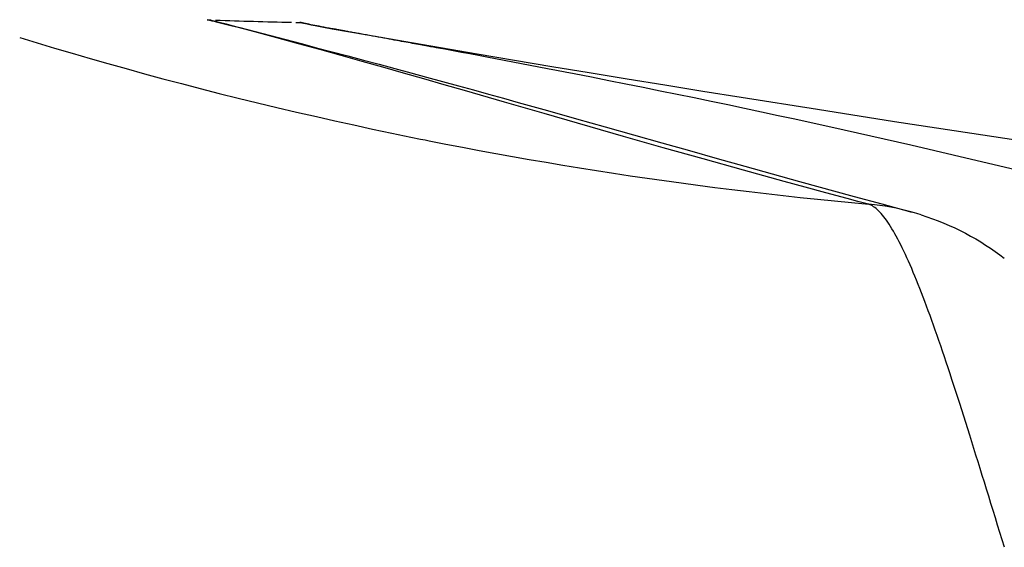
# Model space of a CAD drawing. Extents: x 29700 to 59400, y 0 to 21000.
# Drawn here: x 42671 to 42729, y 3323 to 3354 of the extents above; entities that cross this region are included whole.
import ezdxf

# ---------------------------------------------------------------- set-up
doc = ezdxf.new("R2010")
doc.units = 0
doc.header["$LTSCALE"] = 15
doc.layers.add('ITEM', color=131, linetype='CONTINUOUS')

msp = doc.modelspace()

# ---------------------------------------------------------------- linework, layer by layer
at = {"layer": 'ITEM'}
for p, q in [((42682.399, 3354.229, 0), (42682.534, 3354.199, 0)), ((42682.603, 3354.183, 0), (42682.399, 3354.229, 0)), ((42682.534, 3354.199, 0), (42682.666, 3354.169, 0)), ((42682.799, 3354.138, 0), (42682.603, 3354.183, 0)), ((42682.666, 3354.169, 0), (42682.795, 3354.14, 0)), ((42682.795, 3354.14, 0), (42682.92, 3354.11, 0)), ((42683.17, 3354.048, 0), (42682.799, 3354.138, 0)), ((42682.92, 3354.11, 0), (42683.163, 3354.051, 0)), ((42683.163, 3354.051, 0), (42683.399, 3353.993, 0)), ((42683.521, 3353.96, 0), (42683.17, 3354.048, 0)), ((42683.399, 3353.993, 0), (42683.857, 3353.877, 0)), ((42683.862, 3353.871, 0), (42683.521, 3353.96, 0)), ((42683.857, 3353.877, 0), (42684.309, 3353.761, 0)), ((42684.53, 3353.695, 0), (42683.862, 3353.871, 0)), ((42684.309, 3353.761, 0), (42686.102, 3353.295, 0)), ((42685.186, 3353.52, 0), (42684.53, 3353.695, 0)), ((42687.896, 3354.054, 0), (42687.82, 3354.07, 0)), ((42687.82, 3354.07, 0), (42688.031, 3354.025, 0)), ((42687.977, 3354.036, 0), (42687.896, 3354.054, 0)), ((42688.064, 3354.018, 0), (42687.977, 3354.036, 0)), ((42688.031, 3354.025, 0), (42688.252, 3353.979, 0)), ((42688.157, 3353.999, 0), (42688.064, 3354.018, 0)), ((42688.255, 3353.979, 0), (42688.157, 3353.999, 0)), ((42688.252, 3353.979, 0), (42688.482, 3353.933, 0)), ((42688.359, 3353.958, 0), (42688.255, 3353.979, 0)), ((42688.468, 3353.936, 0), (42688.359, 3353.958, 0)), ((42688.583, 3353.913, 0), (42688.468, 3353.936, 0)), ((42688.482, 3353.933, 0), (42688.719, 3353.887, 0)), ((42688.703, 3353.89, 0), (42688.583, 3353.913, 0)), ((42688.829, 3353.866, 0), (42688.703, 3353.89, 0)), ((42688.719, 3353.887, 0), (42689.21, 3353.795, 0)), ((42688.96, 3353.84, 0), (42688.829, 3353.866, 0)), ((42689.097, 3353.814, 0), (42688.96, 3353.84, 0)), ((42689.239, 3353.788, 0), (42689.097, 3353.814, 0)), ((42689.21, 3353.795, 0), (42689.717, 3353.702, 0)), ((42689.387, 3353.76, 0), (42689.239, 3353.788, 0)), ((42689.54, 3353.731, 0), (42689.387, 3353.76, 0)), ((42689.699, 3353.702, 0), (42689.54, 3353.731, 0)), ((42689.737, 3353.695, 0), (42689.699, 3353.702, 0)), ((42689.717, 3353.702, 0), (42690.751, 3353.517, 0)), ((42689.777, 3353.688, 0), (42689.737, 3353.695, 0)), ((42689.819, 3353.68, 0), (42689.777, 3353.688, 0)), ((42689.862, 3353.672, 0), (42689.819, 3353.68, 0)), ((42689.907, 3353.664, 0), (42689.862, 3353.672, 0)), ((42689.953, 3353.656, 0), (42689.907, 3353.664, 0)), ((42690.001, 3353.647, 0), (42689.953, 3353.656, 0)), ((42690.051, 3353.638, 0), (42690.001, 3353.647, 0)), ((42690.102, 3353.628, 0), (42690.051, 3353.638, 0)), ((42690.155, 3353.619, 0), (42690.102, 3353.628, 0)), ((42690.21, 3353.609, 0), (42690.155, 3353.619, 0)), ((42690.266, 3353.598, 0), (42690.21, 3353.609, 0)), ((42690.324, 3353.588, 0), (42690.266, 3353.598, 0)), ((42690.383, 3353.577, 0), (42690.324, 3353.588, 0)), ((42690.445, 3353.566, 0), (42690.383, 3353.577, 0)), ((42690.508, 3353.554, 0), (42690.445, 3353.566, 0)), ((42671.406, 3353.177, 0), (42672.422, 3352.868, 0)), ((42686.477, 3353.17, 0), (42685.186, 3353.52, 0)), ((42686.102, 3353.295, 0), (42687.001, 3353.061, 0)), ((42687.747, 3352.822, 0), (42686.477, 3353.17, 0)), ((42687.001, 3353.061, 0), (42687.902, 3352.825, 0)), ((42690.572, 3353.543, 0), (42690.508, 3353.554, 0)), ((42690.638, 3353.531, 0), (42690.572, 3353.543, 0)), ((42690.706, 3353.518, 0), (42690.638, 3353.531, 0)), ((42690.775, 3353.506, 0), (42690.706, 3353.518, 0)), ((42690.751, 3353.517, 0), (42691.801, 3353.332, 0)), ((42690.846, 3353.493, 0), (42690.775, 3353.506, 0)), ((42690.919, 3353.479, 0), (42690.846, 3353.493, 0)), ((42690.993, 3353.466, 0), (42690.919, 3353.479, 0)), ((42691.069, 3353.452, 0), (42690.993, 3353.466, 0)), ((42691.147, 3353.438, 0), (42691.069, 3353.452, 0)), ((42691.226, 3353.423, 0), (42691.147, 3353.438, 0)), ((42691.307, 3353.409, 0), (42691.226, 3353.423, 0)), ((42691.39, 3353.394, 0), (42691.307, 3353.409, 0)), ((42691.474, 3353.378, 0), (42691.39, 3353.394, 0)), ((42691.56, 3353.363, 0), (42691.474, 3353.378, 0)), ((42691.648, 3353.347, 0), (42691.56, 3353.363, 0)), ((42691.737, 3353.331, 0), (42691.648, 3353.347, 0)), ((42691.913, 3353.299, 0), (42691.737, 3353.331, 0)), ((42691.801, 3353.332, 0), (42693.923, 3352.962, 0)), ((42692.086, 3353.267, 0), (42691.913, 3353.299, 0)), ((42692.256, 3353.236, 0), (42692.086, 3353.267, 0)), ((42692.422, 3353.206, 0), (42692.256, 3353.236, 0)), ((42692.586, 3353.176, 0), (42692.422, 3353.206, 0)), ((42692.746, 3353.147, 0), (42692.586, 3353.176, 0)), ((42692.904, 3353.118, 0), (42692.746, 3353.147, 0)), ((42693.058, 3353.09, 0), (42692.904, 3353.118, 0)), ((42693.209, 3353.063, 0), (42693.058, 3353.09, 0)), ((42693.357, 3353.036, 0), (42693.209, 3353.063, 0)), ((42693.502, 3353.009, 0), (42693.357, 3353.036, 0)), ((42693.644, 3352.983, 0), (42693.502, 3353.009, 0)), ((42693.783, 3352.958, 0), (42693.644, 3352.983, 0)), ((42672.422, 3352.868, 0), (42673.448, 3352.561, 0)), ((42673.448, 3352.561, 0), (42674.483, 3352.257, 0)), ((42689.002, 3352.474, 0), (42687.747, 3352.822, 0)), ((42687.902, 3352.825, 0), (42688.808, 3352.587, 0)), ((42688.808, 3352.587, 0), (42689.718, 3352.348, 0)), ((42690.244, 3352.128, 0), (42689.002, 3352.474, 0)), ((42693.918, 3352.933, 0), (42693.783, 3352.958, 0)), ((42694.051, 3352.909, 0), (42693.918, 3352.933, 0)), ((42693.923, 3352.962, 0), (42696.068, 3352.592, 0)), ((42694.18, 3352.885, 0), (42694.051, 3352.909, 0)), ((42694.306, 3352.862, 0), (42694.18, 3352.885, 0)), ((42694.429, 3352.84, 0), (42694.306, 3352.862, 0)), ((42694.549, 3352.818, 0), (42694.429, 3352.84, 0)), ((42694.666, 3352.796, 0), (42694.549, 3352.818, 0)), ((42694.78, 3352.775, 0), (42694.666, 3352.796, 0)), ((42694.89, 3352.755, 0), (42694.78, 3352.775, 0)), ((42694.998, 3352.735, 0), (42694.89, 3352.755, 0)), ((42695.102, 3352.716, 0), (42694.998, 3352.735, 0)), ((42695.204, 3352.698, 0), (42695.102, 3352.716, 0)), ((42695.302, 3352.679, 0), (42695.204, 3352.698, 0)), ((42695.397, 3352.662, 0), (42695.302, 3352.679, 0)), ((42695.489, 3352.645, 0), (42695.397, 3352.662, 0)), ((42695.578, 3352.629, 0), (42695.489, 3352.645, 0)), ((42695.663, 3352.613, 0), (42695.578, 3352.629, 0)), ((42695.746, 3352.598, 0), (42695.663, 3352.613, 0)), ((42695.825, 3352.583, 0), (42695.746, 3352.598, 0)), ((42696.315, 3352.492, 0), (42695.825, 3352.583, 0)), ((42696.068, 3352.592, 0), (42698.229, 3352.224, 0)), ((42696.807, 3352.401, 0), (42696.315, 3352.492, 0)), ((42674.483, 3352.257, 0), (42675.527, 3351.954, 0)), ((42675.527, 3351.954, 0), (42676.58, 3351.654, 0)), ((42689.718, 3352.348, 0), (42690.632, 3352.106, 0)), ((42691.472, 3351.783, 0), (42690.244, 3352.128, 0)), ((42690.632, 3352.106, 0), (42691.55, 3351.863, 0)), ((42691.55, 3351.863, 0), (42692.472, 3351.617, 0)), ((42697.301, 3352.309, 0), (42696.807, 3352.401, 0)), ((42697.797, 3352.217, 0), (42697.301, 3352.309, 0)), ((42698.295, 3352.123, 0), (42697.797, 3352.217, 0)), ((42698.229, 3352.224, 0), (42700.404, 3351.857, 0)), ((42698.795, 3352.029, 0), (42698.295, 3352.123, 0)), ((42699.297, 3351.935, 0), (42698.795, 3352.029, 0)), ((42699.801, 3351.839, 0), (42699.297, 3351.935, 0)), ((42700.307, 3351.743, 0), (42699.801, 3351.839, 0)), ((42700.404, 3351.857, 0), (42702.592, 3351.491, 0)), ((42676.58, 3351.654, 0), (42677.643, 3351.357, 0)), ((42677.643, 3351.357, 0), (42678.716, 3351.062, 0)), ((42692.69, 3351.439, 0), (42691.472, 3351.783, 0)), ((42692.472, 3351.617, 0), (42693.398, 3351.369, 0)), ((42693.898, 3351.096, 0), (42692.69, 3351.439, 0)), ((42693.398, 3351.369, 0), (42694.326, 3351.118, 0)), ((42700.815, 3351.647, 0), (42700.307, 3351.743, 0)), ((42701.325, 3351.549, 0), (42700.815, 3351.647, 0)), ((42701.836, 3351.451, 0), (42701.325, 3351.549, 0)), ((42702.35, 3351.352, 0), (42701.836, 3351.451, 0)), ((42702.866, 3351.252, 0), (42702.35, 3351.352, 0)), ((42702.592, 3351.491, 0), (42704.792, 3351.127, 0)), ((42703.384, 3351.151, 0), (42702.866, 3351.252, 0)), ((42678.716, 3351.062, 0), (42679.798, 3350.769, 0)), ((42679.798, 3350.769, 0), (42680.889, 3350.48, 0)), ((42695.096, 3350.754, 0), (42693.898, 3351.096, 0)), ((42694.326, 3351.118, 0), (42695.258, 3350.865, 0)), ((42696.287, 3350.413, 0), (42695.096, 3350.754, 0)), ((42695.258, 3350.865, 0), (42696.193, 3350.61, 0)), ((42703.904, 3351.05, 0), (42703.384, 3351.151, 0)), ((42704.918, 3350.851, 0), (42703.904, 3351.05, 0)), ((42704.792, 3351.127, 0), (42707.002, 3350.764, 0)), ((42705.93, 3350.651, 0), (42704.918, 3350.851, 0)), ((42707.002, 3350.764, 0), (42709.222, 3350.402, 0)), ((42680.889, 3350.48, 0), (42681.99, 3350.194, 0)), ((42681.99, 3350.194, 0), (42683.1, 3349.91, 0)), ((42696.193, 3350.61, 0), (42697.131, 3350.352, 0)), ((42697.47, 3350.073, 0), (42696.287, 3350.413, 0)), ((42697.131, 3350.352, 0), (42698.013, 3350.108, 0)), ((42698.013, 3350.108, 0), (42698.889, 3349.865, 0)), ((42706.938, 3350.45, 0), (42705.93, 3350.651, 0)), ((42707.942, 3350.249, 0), (42706.938, 3350.45, 0)), ((42708.943, 3350.046, 0), (42707.942, 3350.249, 0)), ((42709.222, 3350.402, 0), (42711.45, 3350.042, 0)), ((42683.1, 3349.91, 0), (42684.219, 3349.63, 0)), ((42684.219, 3349.63, 0), (42685.349, 3349.353, 0)), ((42699.819, 3349.396, 0), (42697.47, 3350.073, 0)), ((42698.889, 3349.865, 0), (42699.76, 3349.622, 0)), ((42699.76, 3349.622, 0), (42700.626, 3349.38, 0)), ((42709.941, 3349.842, 0), (42708.943, 3350.046, 0)), ((42710.935, 3349.638, 0), (42709.941, 3349.842, 0)), ((42711.926, 3349.433, 0), (42710.935, 3349.638, 0)), ((42711.45, 3350.042, 0), (42713.686, 3349.684, 0)), ((42713.686, 3349.684, 0), (42718.176, 3348.973, 0)), ((42685.349, 3349.353, 0), (42686.487, 3349.079, 0)), ((42686.487, 3349.079, 0), (42687.635, 3348.809, 0)), ((42702.15, 3348.723, 0), (42699.819, 3349.396, 0)), ((42700.626, 3349.38, 0), (42702.344, 3348.899, 0)), ((42712.914, 3349.226, 0), (42711.926, 3349.433, 0)), ((42713.898, 3349.018, 0), (42712.914, 3349.226, 0)), ((42714.878, 3348.81, 0), (42713.898, 3349.018, 0)), ((42718.176, 3348.973, 0), (42722.685, 3348.268, 0)), ((42687.635, 3348.809, 0), (42688.793, 3348.543, 0)), ((42688.793, 3348.543, 0), (42689.885, 3348.297, 0)), ((42706.792, 3347.387, 0), (42702.15, 3348.723, 0)), ((42702.344, 3348.899, 0), (42704.043, 3348.421, 0)), ((42704.043, 3348.421, 0), (42705.724, 3347.947, 0)), ((42715.855, 3348.6, 0), (42714.878, 3348.81, 0)), ((42716.829, 3348.389, 0), (42715.855, 3348.6, 0)), ((42717.799, 3348.176, 0), (42716.829, 3348.389, 0)), ((42689.885, 3348.297, 0), (42690.985, 3348.054, 0)), ((42690.985, 3348.054, 0), (42692.094, 3347.815, 0)), ((42692.094, 3347.815, 0), (42693.211, 3347.579, 0)), ((42705.724, 3347.947, 0), (42707.389, 3347.477, 0)), ((42718.766, 3347.963, 0), (42717.799, 3348.176, 0)), ((42719.73, 3347.748, 0), (42718.766, 3347.963, 0)), ((42722.685, 3348.268, 0), (42727.205, 3347.571, 0)), ((42693.211, 3347.579, 0), (42694.336, 3347.347, 0)), ((42694.336, 3347.347, 0), (42694.902, 3347.232, 0)), ((42694.902, 3347.232, 0), (42695.044, 3347.204, 0)), ((42709.119, 3346.723, 0), (42706.792, 3347.387, 0)), ((42707.389, 3347.477, 0), (42709.037, 3347.012, 0)), ((42723.633, 3346.863, 0), (42719.73, 3347.748, 0)), ((42727.205, 3347.571, 0), (42731.727, 3346.88, 0)), ((42695.044, 3347.204, 0), (42695.166, 3347.179, 0)), ((42695.166, 3347.179, 0), (42695.409, 3347.131, 0)), ((42695.409, 3347.131, 0), (42696.383, 3346.939, 0)), ((42696.383, 3346.939, 0), (42697.359, 3346.751, 0)), ((42697.359, 3346.751, 0), (42698.335, 3346.567, 0)), ((42709.037, 3347.012, 0), (42710.67, 3346.55, 0)), ((42711.46, 3346.061, 0), (42709.119, 3346.723, 0)), ((42727.532, 3345.957, 0), (42723.633, 3346.863, 0)), ((42698.335, 3346.567, 0), (42699.314, 3346.386, 0)), ((42699.314, 3346.386, 0), (42700.294, 3346.21, 0)), ((42700.294, 3346.21, 0), (42701.275, 3346.037, 0)), ((42710.67, 3346.55, 0), (42712.291, 3346.093, 0)), ((42713.824, 3345.4, 0), (42711.46, 3346.061, 0)), ((42712.291, 3346.093, 0), (42713.903, 3345.64, 0)), ((42701.275, 3346.037, 0), (42702.258, 3345.868, 0)), ((42702.258, 3345.868, 0), (42703.242, 3345.703, 0)), ((42703.242, 3345.703, 0), (42704.227, 3345.542, 0)), ((42704.227, 3345.542, 0), (42705.214, 3345.385, 0)), ((42713.903, 3345.64, 0), (42717.112, 3344.745, 0)), ((42731.425, 3345.031, 0), (42727.532, 3345.957, 0)), ((42705.214, 3345.385, 0), (42706.202, 3345.232, 0)), ((42706.202, 3345.232, 0), (42707.191, 3345.082, 0)), ((42707.191, 3345.082, 0), (42708.182, 3344.937, 0)), ((42708.182, 3344.937, 0), (42709.174, 3344.795, 0)), ((42715.018, 3345.069, 0), (42713.824, 3345.4, 0)), ((42716.222, 3344.738, 0), (42715.018, 3345.069, 0)), ((42709.174, 3344.795, 0), (42710.167, 3344.658, 0)), ((42710.167, 3344.658, 0), (42711.162, 3344.524, 0)), ((42711.162, 3344.524, 0), (42712.158, 3344.395, 0)), ((42712.158, 3344.395, 0), (42713.155, 3344.269, 0)), ((42717.436, 3344.407, 0), (42716.222, 3344.738, 0)), ((42717.112, 3344.745, 0), (42720.319, 3343.862, 0)), ((42718.663, 3344.075, 0), (42717.436, 3344.407, 0)), ((42713.155, 3344.269, 0), (42714.153, 3344.148, 0)), ((42714.153, 3344.148, 0), (42715.153, 3344.03, 0)), ((42715.153, 3344.03, 0), (42716.153, 3343.917, 0)), ((42716.153, 3343.917, 0), (42717.155, 3343.807, 0)), ((42717.155, 3343.807, 0), (42718.159, 3343.702, 0)), ((42719.903, 3343.742, 0), (42718.663, 3344.075, 0)), ((42720.319, 3343.862, 0), (42721.931, 3343.425, 0)), ((42718.159, 3343.702, 0), (42719.163, 3343.6, 0)), ((42719.163, 3343.6, 0), (42720.168, 3343.503, 0)), ((42720.529, 3343.576, 0), (42719.903, 3343.742, 0)), ((42720.168, 3343.503, 0), (42721.175, 3343.41, 0)), ((42720.844, 3343.492, 0), (42720.529, 3343.576, 0)), ((42721.001, 3343.45, 0), (42720.844, 3343.492, 0)), ((42721.08, 3343.43, 0), (42721.001, 3343.45, 0)), ((42721.122, 3343.419, 0), (42721.08, 3343.43, 0)), ((42721.175, 3343.41, 0), (42721.122, 3343.419, 0)), ((42721.5, 3343.375, 0), (42721.175, 3343.41, 0)), ((42721.245, 3343.378, 0), (42721.175, 3343.41, 0)), ((42721.315, 3343.344, 0), (42721.245, 3343.378, 0)), ((42721.385, 3343.306, 0), (42721.315, 3343.344, 0)), ((42721.455, 3343.262, 0), (42721.385, 3343.306, 0)), ((42721.526, 3343.212, 0), (42721.455, 3343.262, 0)), ((42721.822, 3343.333, 0), (42721.5, 3343.375, 0)), ((42721.598, 3343.155, 0), (42721.526, 3343.212, 0)), ((42722.143, 3343.285, 0), (42721.822, 3343.333, 0)), ((42721.931, 3343.425, 0), (42723.551, 3342.99, 0)), ((42722.461, 3343.231, 0), (42722.143, 3343.285, 0)), ((42722.778, 3343.169, 0), (42722.461, 3343.231, 0)), ((42721.671, 3343.092, 0), (42721.598, 3343.155, 0)), ((42721.745, 3343.022, 0), (42721.671, 3343.092, 0)), ((42721.819, 3342.946, 0), (42721.745, 3343.022, 0)), ((42721.895, 3342.863, 0), (42721.819, 3342.946, 0)), ((42721.971, 3342.774, 0), (42721.895, 3342.863, 0)), ((42722.048, 3342.678, 0), (42721.971, 3342.774, 0)), ((42722.126, 3342.576, 0), (42722.048, 3342.678, 0)), ((42723.094, 3343.101, 0), (42722.778, 3343.169, 0)), ((42723.408, 3343.026, 0), (42723.094, 3343.101, 0)), ((42723.721, 3342.944, 0), (42723.408, 3343.026, 0)), ((42723.542, 3342.992, 0), (42723.545, 3342.991, 0)), ((42723.545, 3342.991, 0), (42723.555, 3342.988, 0)), ((42723.555, 3342.988, 0), (42723.571, 3342.984, 0)), ((42723.571, 3342.984, 0), (42723.593, 3342.978, 0)), ((42723.593, 3342.978, 0), (42723.619, 3342.971, 0)), ((42723.619, 3342.971, 0), (42723.65, 3342.963, 0)), ((42723.65, 3342.963, 0), (42723.684, 3342.954, 0)), ((42723.684, 3342.954, 0), (42723.721, 3342.944, 0)), ((42723.988, 3342.868, 0), (42723.721, 3342.944, 0)), ((42724.253, 3342.787, 0), (42723.988, 3342.868, 0)), ((42724.251, 3342.78, 0), (42724.585, 3342.671, 0)), ((42724.585, 3342.671, 0), (42724.917, 3342.554, 0)), ((42722.205, 3342.468, 0), (42722.126, 3342.576, 0)), ((42722.285, 3342.353, 0), (42722.205, 3342.468, 0)), ((42722.366, 3342.231, 0), (42722.285, 3342.353, 0)), ((42722.448, 3342.103, 0), (42722.366, 3342.231, 0)), ((42722.53, 3341.969, 0), (42722.448, 3342.103, 0)), ((42724.917, 3342.554, 0), (42725.246, 3342.43, 0)), ((42725.246, 3342.43, 0), (42725.571, 3342.298, 0)), ((42725.571, 3342.298, 0), (42725.893, 3342.16, 0)), ((42725.893, 3342.16, 0), (42726.211, 3342.014, 0)), ((42722.614, 3341.828, 0), (42722.53, 3341.969, 0)), ((42722.698, 3341.681, 0), (42722.614, 3341.828, 0)), ((42722.784, 3341.527, 0), (42722.698, 3341.681, 0)), ((42722.87, 3341.367, 0), (42722.784, 3341.527, 0)), ((42726.211, 3342.014, 0), (42726.525, 3341.863, 0)), ((42726.525, 3341.863, 0), (42726.834, 3341.705, 0)), ((42726.834, 3341.705, 0), (42727.139, 3341.54, 0)), ((42727.139, 3341.54, 0), (42727.438, 3341.371, 0)), ((42722.957, 3341.2, 0), (42722.87, 3341.367, 0)), ((42723.046, 3341.027, 0), (42722.957, 3341.2, 0)), ((42723.135, 3340.847, 0), (42723.046, 3341.027, 0)), ((42727.438, 3341.371, 0), (42727.732, 3341.195, 0)), ((42727.732, 3341.195, 0), (42728.021, 3341.015, 0)), ((42728.021, 3341.015, 0), (42728.303, 3340.829, 0)), ((42723.225, 3340.66, 0), (42723.135, 3340.847, 0)), ((42723.316, 3340.467, 0), (42723.225, 3340.66, 0)), ((42723.408, 3340.268, 0), (42723.316, 3340.467, 0)), ((42728.303, 3340.829, 0), (42728.58, 3340.638, 0)), ((42728.58, 3340.638, 0), (42728.851, 3340.444, 0)), ((42728.851, 3340.444, 0), (42729.116, 3340.245, 0)), ((42723.501, 3340.062, 0), (42723.408, 3340.268, 0)), ((42723.594, 3339.851, 0), (42723.501, 3340.062, 0)), ((42723.688, 3339.634, 0), (42723.594, 3339.851, 0)), ((42723.782, 3339.411, 0), (42723.688, 3339.634, 0)), ((42723.878, 3339.183, 0), (42723.782, 3339.411, 0)), ((42723.974, 3338.949, 0), (42723.878, 3339.183, 0)), ((42724.07, 3338.71, 0), (42723.974, 3338.949, 0)), ((42724.167, 3338.465, 0), (42724.07, 3338.71, 0)), ((42724.265, 3338.215, 0), (42724.167, 3338.465, 0)), ((42724.364, 3337.959, 0), (42724.265, 3338.215, 0)), ((42724.463, 3337.698, 0), (42724.364, 3337.959, 0)), ((42724.562, 3337.432, 0), (42724.463, 3337.698, 0)), ((42724.663, 3337.16, 0), (42724.562, 3337.432, 0)), ((42724.764, 3336.882, 0), (42724.663, 3337.16, 0)), ((42724.866, 3336.599, 0), (42724.764, 3336.882, 0)), ((42724.968, 3336.311, 0), (42724.866, 3336.599, 0)), ((42725.072, 3336.017, 0), (42724.968, 3336.311, 0)), ((42725.176, 3335.718, 0), (42725.072, 3336.017, 0)), ((42725.281, 3335.413, 0), (42725.176, 3335.718, 0)), ((42725.388, 3335.103, 0), (42725.281, 3335.413, 0)), ((42725.495, 3334.787, 0), (42725.388, 3335.103, 0)), ((42725.603, 3334.466, 0), (42725.495, 3334.787, 0)), ((42725.712, 3334.14, 0), (42725.603, 3334.466, 0)), ((42725.823, 3333.808, 0), (42725.712, 3334.14, 0)), ((42725.934, 3333.47, 0), (42725.823, 3333.808, 0)), ((42726.046, 3333.127, 0), (42725.934, 3333.47, 0)), ((42726.16, 3332.78, 0), (42726.046, 3333.127, 0)), ((42726.273, 3332.428, 0), (42726.16, 3332.78, 0)), ((42726.388, 3332.072, 0), (42726.273, 3332.428, 0)), ((42726.503, 3331.713, 0), (42726.388, 3332.072, 0)), ((42726.619, 3331.349, 0), (42726.503, 3331.713, 0)), ((42726.735, 3330.982, 0), (42726.619, 3331.349, 0)), ((42726.852, 3330.611, 0), (42726.735, 3330.982, 0)), ((42726.97, 3330.236, 0), (42726.852, 3330.611, 0)), ((42727.089, 3329.857, 0), (42726.97, 3330.236, 0)), ((42727.209, 3329.474, 0), (42727.089, 3329.857, 0)), ((42727.33, 3329.088, 0), (42727.209, 3329.474, 0)), ((42727.452, 3328.698, 0), (42727.33, 3329.088, 0)), ((42727.575, 3328.304, 0), (42727.452, 3328.698, 0)), ((42727.698, 3327.906, 0), (42727.575, 3328.304, 0)), ((42727.823, 3327.505, 0), (42727.698, 3327.906, 0)), ((42727.949, 3327.1, 0), (42727.823, 3327.505, 0)), ((42728.076, 3326.692, 0), (42727.949, 3327.1, 0)), ((42728.203, 3326.279, 0), (42728.076, 3326.692, 0)), ((42728.332, 3325.863, 0), (42728.203, 3326.279, 0)), ((42728.462, 3325.443, 0), (42728.332, 3325.863, 0)), ((42728.594, 3325.02, 0), (42728.462, 3325.443, 0)), ((42728.726, 3324.593, 0), (42728.594, 3325.02, 0)), ((42728.861, 3324.162, 0), (42728.726, 3324.593, 0)), ((42728.996, 3323.727, 0), (42728.861, 3324.162, 0)), ((42729.134, 3323.289, 0), (42728.996, 3323.727, 0))]:
    msp.add_line(p, q, dxfattribs=at)
for centre, major_axis, start_param, end_param in [((42683.28, 3369.044, 0), (3.103, 14.518), 3.295418, 3.310014), ((42693.536, 3605.372, 0), (52.566, 245.922), 3.311824, 3.329728), ((42687.929, 3368.892, 0), (3.1, 14.502), 3.331551, 3.346393)]:
    msp.add_ellipse(centre, major_axis=major_axis, ratio=0.987815, start_param=start_param, end_param=end_param, dxfattribs=at)

doc.saveas('drawing.dxf')
